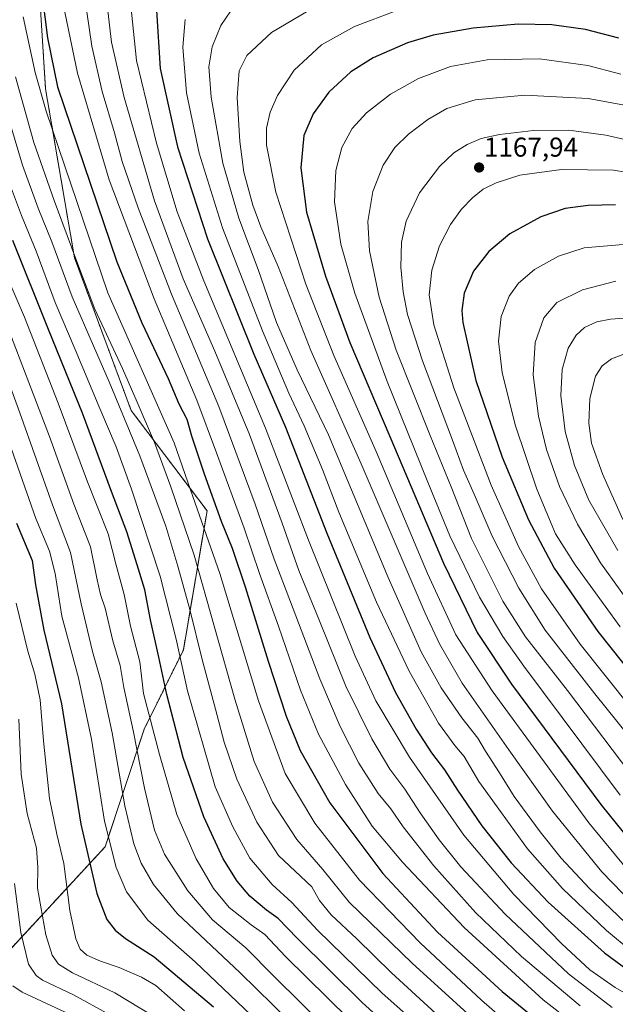
# Model space of a CAD drawing. Units: metres. Extents: x 613657 to 617089, y 4766391 to 4768762.
# Drawn here: x 616584 to 616802, y 4767464 to 4767825 of the extents above; entities that cross this region are included whole.
import ezdxf
from ezdxf.enums import TextEntityAlignment as Align

# ---------------------------------------------------------------- set-up
doc = ezdxf.new("R2010")
doc.units = ezdxf.units.M
doc.header["$MEASUREMENT"] = 0
doc.linetypes.add('TRAZOS', pattern=[0.75, 0.5, -0.25])
for name, color, linetype, lineweight in [('Arbolado forestal', 92, 'TRAZOS', 0), ('Arbolado forestal CxS', 92, 'Continuous', 0), ('Carátula', 7, 'Continuous', 5), ('Curva de nivel maestra', 36, 'Continuous', 30), ('Curva de nivel normal', 36, 'Continuous', 0), ('Pastizal CxS', 92, 'Continuous', 0), ('Punto de cota en terreno', 7, 'Continuous', 0), ('Rótulo de punto de cota en terreno', 19, 'Continuous', 0)]:
    doc.layers.add(name, color=color, linetype=linetype, lineweight=lineweight)
doc.styles.add('Arial', font='txt', dxfattribs={"height": 0.2})

# ---------------------------------------------------------------- blocks, each defined once
blk = doc.blocks.new('*U150')
at = {"layer": 'Pastizal CxS', "color": 92, "linetype": 'Continuous', "lineweight": 0}
blk.add_polyline3d([(616566.1, 4767469.08, 1024.81), (616614.96, 4767521.92, 1053.71), (616629.33, 4767565.04, 1067.34), (616643.63, 4767594.07, 1080.62), (616652.29, 4767644.9, 1096.65), (616624.54, 4767681.62, 1087.54), (616603.78, 4767737.51, 1089.4), (616593.21, 4767799.35, 1096.79), (616588.99, 4767865.43, 1100.43)], dxfattribs=at)
blk = doc.blocks.new('*U151')
at = {"layer": 'Arbolado forestal CxS', "color": 92, "linetype": 'Continuous', "lineweight": 0}
blk.add_polyline3d([(616588.99, 4767865.43, 1100.43), (616593.21, 4767799.35, 1096.79), (616603.78, 4767737.51, 1089.4), (616624.54, 4767681.62, 1087.54), (616652.29, 4767644.9, 1096.65), (616643.63, 4767594.07, 1080.62), (616629.33, 4767565.04, 1067.34), (616614.96, 4767521.92, 1053.71), (616566.1, 4767469.08, 1024.81)], dxfattribs=at)
blk = doc.blocks.new('*U156')
at = {"layer": 'Curva de nivel normal', "color": 36, "linetype": 'Continuous', "lineweight": 0}
blk.add_polyline3d([(616578.91, 4767767.67, 1080), (616584.41, 4767752.96, 1080), (616589.72, 4767739.99, 1080), (616596.7, 4767721.11, 1080), (616604.04, 4767703.99, 1080), (616613.01, 4767682.4, 1080), (616619.06, 4767668.36, 1080), (616624.7, 4767652.88, 1080), (616635.13, 4767621.05, 1080), (616641.04, 4767597.98, 1080), (616645.14, 4767578.98, 1080), (616655.2, 4767543.91, 1080), (616661.75, 4767529.22, 1080), (616667.97, 4767517.79, 1080), (616676.13, 4767508.15, 1080), (616683.26, 4767501.62, 1080), (616692.72, 4767491.42, 1080), (616716.35, 4767468.36, 1080), (616750.09, 4767438.4, 1080)], dxfattribs=at)
blk = doc.blocks.new('*U159')
at = {"layer": 'Curva de nivel normal', "color": 36, "linetype": 'Continuous', "lineweight": 0}
blk.add_polyline3d([(616632.44, 4767460.05, 1040), (616618.52, 4767468.54, 1040), (616603.08, 4767475.87, 1040), (616597.95, 4767478.98, 1040), (616595.58, 4767482.28, 1040), (616593.36, 4767489.73, 1040), (616590.28, 4767506.76, 1040), (616590.43, 4767514.37, 1040), (616589.87, 4767521.5, 1040), (616586.46, 4767534.18, 1040), (616584.24, 4767548.5, 1040), (616583.45, 4767568.64, 1040)], dxfattribs=at)
blk = doc.blocks.new('*U161')
at = {"layer": 'Curva de nivel normal', "color": 36, "linetype": 'Continuous', "lineweight": 0}
blk.add_polyline3d([(616819.02, 4767766.63, 1170), (616801.01, 4767769.56, 1170), (616782.02, 4767769.84, 1170), (616766.68, 4767767.74, 1170), (616758.02, 4767764.96, 1170), (616753.35, 4767762.57, 1170), (616749.35, 4767759.44, 1170), (616745.35, 4767755.31, 1170), (616741.31, 4767749.64, 1170), (616737.33, 4767741.86, 1170), (616734.51, 4767732.92, 1170), (616733.57, 4767723.95, 1170), (616735.23, 4767712.94, 1170), (616742.59, 4767689.97, 1170), (616756.24, 4767654.28, 1170), (616766.2, 4767631.91, 1170), (616774.68, 4767616.39, 1170), (616788.77, 4767596.16, 1170), (616816.68, 4767561.05, 1170)], dxfattribs=at)
blk = doc.blocks.new('*U167')
at = {"layer": 'Curva de nivel normal', "color": 36, "linetype": 'Continuous', "lineweight": 0}
blk.add_polyline3d([(616576.72, 4767798.47, 1085), (616584.8, 4767771.44, 1085), (616590.46, 4767755.62, 1085), (616595.5, 4767743.36, 1085), (616602.95, 4767723.17, 1085), (616616.42, 4767692.06, 1085), (616627.65, 4767665.06, 1085), (616637.22, 4767639.34, 1085), (616641.54, 4767624.7, 1085), (616646.03, 4767608.74, 1085), (616650.51, 4767590.55, 1085), (616655.34, 4767572.38, 1085), (616658.49, 4767560.2, 1085), (616663.24, 4767546.73, 1085), (616670.5, 4767531.02, 1085), (616678.42, 4767518.74, 1085), (616690.62, 4767507.32, 1085), (616693.45, 4767502.29, 1085), (616697.66, 4767497.06, 1085), (616707.05, 4767488.31, 1085), (616719.76, 4767475.79, 1085), (616747.83, 4767450.12, 1085)], dxfattribs=at)
blk = doc.blocks.new('*U168')
at = {"layer": 'Curva de nivel normal', "color": 36, "linetype": 'Continuous', "lineweight": 0}
blk.add_polyline3d([(616607.39, 4767833.47, 1110), (616610.17, 4767814.9, 1110), (616613.94, 4767798.33, 1110), (616618.4, 4767783.23, 1110), (616621.29, 4767772.76, 1110), (616627.03, 4767755.73, 1110), (616639.29, 4767724.16, 1110), (616656.54, 4767683.14, 1110), (616669.95, 4767647.37, 1110), (616676.82, 4767627.2, 1110), (616682.85, 4767611.55, 1110), (616693.57, 4767583.37, 1110), (616700.93, 4767566.02, 1110), (616707.85, 4767552.62, 1110), (616714.95, 4767541.44, 1110), (616719.5, 4767535.89, 1110), (616723.99, 4767529.28, 1110), (616735.28, 4767514.98, 1110), (616750.55, 4767497.9, 1110), (616767.39, 4767481.75, 1110), (616788.77, 4767463.78, 1110)], dxfattribs=at)
blk = doc.blocks.new('*U177')
at = {"layer": 'Curva de nivel normal', "color": 36, "linetype": 'Continuous', "lineweight": 0}
blk.add_polyline3d([(616801.82, 4767728.91, 1185), (616789.66, 4767725.79, 1185), (616780.29, 4767721.16, 1185), (616775.45, 4767715.5, 1185), (616772.38, 4767706.46, 1185), (616771.64, 4767694.68, 1185), (616773.6, 4767679.51, 1185), (616776.52, 4767667.38, 1185), (616781.29, 4767653.86, 1185), (616787.77, 4767640, 1185), (616796.23, 4767625.88, 1185), (616810.62, 4767605.89, 1185)], dxfattribs=at)
blk = doc.blocks.new('*U179')
at = {"layer": 'Curva de nivel normal', "color": 36, "linetype": 'Continuous', "lineweight": 0}
blk.add_polyline3d([(616582.46, 4767611.17, 1045), (616586.75, 4767593.5, 1045), (616589.25, 4767585.11, 1045), (616591.27, 4767575.68, 1045), (616592.41, 4767560.79, 1045), (616594.61, 4767539.65, 1045), (616597.28, 4767526.54, 1045), (616599.92, 4767515.82, 1045), (616602.12, 4767498.7, 1045), (616604.25, 4767488.29, 1045), (616605.83, 4767484.53, 1045), (616608.27, 4767482.33, 1045), (616613.34, 4767480.14, 1045), (616620.15, 4767477.83, 1045), (616628.33, 4767474.2, 1045), (616633.51, 4767471.17, 1045), (616644.09, 4767461.87, 1045)], dxfattribs=at)
blk = doc.blocks.new('*U180')
at = {"layer": 'Curva de nivel normal', "color": 36, "linetype": 'Continuous', "lineweight": 0}
blk.add_polyline3d([(616660.99, 4767827.93, 1135), (616657.3, 4767822.57, 1135), (616654.1, 4767814.69, 1135), (616652.88, 4767807.35, 1135), (616653.74, 4767796.29, 1135), (616658.05, 4767772.08, 1135), (616663.88, 4767752.07, 1135), (616671.04, 4767733.28, 1135), (616677.68, 4767713.77, 1135), (616685.31, 4767696.56, 1135), (616696.68, 4767672.72, 1135), (616718.5, 4767620.54, 1135), (616730.63, 4767593.28, 1135), (616737.93, 4767580.1, 1135), (616745.55, 4767569.2, 1135), (616751.36, 4767561.73, 1135), (616754.22, 4767556.92, 1135), (616759.28, 4767548.98, 1135), (616764.66, 4767540.41, 1135), (616774.12, 4767527.38, 1135), (616781.87, 4767517.74, 1135), (616792.25, 4767506.73, 1135), (616807.96, 4767491.66, 1135)], dxfattribs=at)
blk = doc.blocks.new('*U186')
at = {"layer": 'Curva de nivel normal', "color": 36, "linetype": 'Continuous', "lineweight": 0}
blk.add_polyline3d([(616810.11, 4767715.77, 1190), (616799.93, 4767715.02, 1190), (616794.93, 4767714.12, 1190), (616790.42, 4767712.04, 1190), (616787.28, 4767709.2, 1190), (616784.42, 4767704.38, 1190), (616782.24, 4767696.62, 1190), (616781.69, 4767687.09, 1190), (616783.27, 4767673.98, 1190), (616786.74, 4767661.45, 1190), (616792.01, 4767648.76, 1190), (616802.6, 4767630.44, 1190)], dxfattribs=at)
blk = doc.blocks.new('*U189')
at = {"layer": 'Curva de nivel normal', "color": 36, "linetype": 'Continuous', "lineweight": 0}
blk.add_polyline3d([(616614.89, 4767837.41, 1115), (616617.33, 4767816.42, 1115), (616621.91, 4767796.16, 1115), (616633.09, 4767758.41, 1115), (616643.53, 4767729.78, 1115), (616655.19, 4767703.29, 1115), (616667.78, 4767672.82, 1115), (616679.73, 4767640.45, 1115), (616685.9, 4767623.06, 1115), (616693.41, 4767604.66, 1115), (616703.04, 4767580.79, 1115), (616712.52, 4767561.49, 1115), (616719.22, 4767550.33, 1115), (616724.7, 4767543, 1115), (616730.31, 4767534.34, 1115), (616737.17, 4767524.54, 1115), (616745.09, 4767514.59, 1115), (616761.37, 4767497.32, 1115), (616784.55, 4767475.49, 1115), (616800.48, 4767463.11, 1115)], dxfattribs=at)
blk = doc.blocks.new('*U190')
at = {"layer": 'Curva de nivel normal', "color": 36, "linetype": 'Continuous', "lineweight": 0}
blk.add_polyline3d([(616644.22, 4767824.68, 1130), (616643.41, 4767814.6, 1130), (616644.75, 4767797.9, 1130), (616649.38, 4767775.85, 1130), (616658, 4767748.5, 1130), (616672.55, 4767710.77, 1130), (616682.24, 4767687.98, 1130), (616687.86, 4767676.01, 1130), (616694.47, 4767660.06, 1130), (616700.48, 4767644.41, 1130), (616714.29, 4767611.46, 1130), (616726.18, 4767586.2, 1130), (616736.97, 4767567.25, 1130), (616742.99, 4767559.02, 1130), (616746.32, 4767555.04, 1130), (616751.77, 4767545.9, 1130), (616760, 4767534.39, 1130), (616769.48, 4767521.18, 1130), (616782.35, 4767506.69, 1130), (616798.43, 4767491.35, 1130), (616817.23, 4767475.7, 1130), (616826.48, 4767469.28, 1130), (616831.35, 4767466.92, 1130), (616850.7, 4767459.26, 1130)], dxfattribs=at)
blk = doc.blocks.new('*U198')
at = {"layer": 'Curva de nivel normal', "color": 36, "linetype": 'Continuous', "lineweight": 0}
blk.add_polyline3d([(616697.22, 4767454.36, 1065), (616676.71, 4767474.61, 1065), (616666.52, 4767484.95, 1065), (616654.3, 4767495.18, 1065), (616645.22, 4767505.8, 1065), (616636.74, 4767519.31, 1065), (616633.02, 4767528.01, 1065), (616629.36, 4767543.38, 1065), (616625.21, 4767564.57, 1065), (616621.78, 4767580.22, 1065), (616620.44, 4767588.35, 1065), (616617.81, 4767597.28, 1065), (616614.99, 4767609.29, 1065), (616613.34, 4767614.24, 1065), (616612.05, 4767619.71, 1065), (616609.62, 4767631.72, 1065), (616603.49, 4767647.39, 1065), (616594.62, 4767672.06, 1065), (616588.64, 4767687.73, 1065), (616579.14, 4767712.66, 1065)], dxfattribs=at)
blk = doc.blocks.new('*U200')
at = {"layer": 'Curva de nivel normal', "color": 36, "linetype": 'Continuous', "lineweight": 0}
blk.add_polyline3d([(616602.24, 4767460.55, 1030), (616584.69, 4767468.81, 1030), (616581.17, 4767471.05, 1030)], dxfattribs=at)
blk = doc.blocks.new('*U202')
at = {"layer": 'Curva de nivel normal', "color": 36, "linetype": 'Continuous', "lineweight": 0}
blk.add_polyline3d([(616803.49, 4767540.8, 1155), (616768.15, 4767588.09, 1155), (616760.54, 4767598.96, 1155), (616751.98, 4767613.35, 1155), (616741.1, 4767635.78, 1155), (616733.12, 4767655.39, 1155), (616718.17, 4767692.18, 1155), (616706.41, 4767724.52, 1155), (616701.2, 4767742.52, 1155), (616698.91, 4767758.02, 1155), (616699.38, 4767769.42, 1155), (616701.65, 4767777.87, 1155), (616705.43, 4767784.78, 1155), (616710.66, 4767790.52, 1155), (616719.43, 4767797.38, 1155), (616729.68, 4767803.12, 1155), (616741.35, 4767807.46, 1155), (616754.82, 4767809.99, 1155), (616773.9, 4767810.32, 1155), (616791.55, 4767807.93, 1155), (616803.62, 4767804.66, 1155)], dxfattribs=at)
blk = doc.blocks.new('*U203')
at = {"layer": 'Curva de nivel normal', "color": 36, "linetype": 'Continuous', "lineweight": 0}
blk.add_polyline3d([(616578.89, 4767672.74, 1055), (616589.62, 4767642.11, 1055), (616594.67, 4767630.16, 1055), (616596.72, 4767621.96, 1055), (616599.19, 4767606.38, 1055), (616605.24, 4767583.82, 1055), (616609.95, 4767561.32, 1055), (616614.8, 4767531.36, 1055), (616619.09, 4767514.38, 1055), (616622.86, 4767505.48, 1055), (616630.58, 4767495.13, 1055), (616647.88, 4767479.91, 1055), (616676.24, 4767452.93, 1055)], dxfattribs=at)
blk = doc.blocks.new('*U209')
at = {"layer": 'Curva de nivel normal', "color": 36, "linetype": 'Continuous', "lineweight": 0}
blk.add_polyline3d([(616809.05, 4767792.6, 1160), (616791.68, 4767795.84, 1160), (616768.59, 4767797.02, 1160), (616750.34, 4767795.32, 1160), (616740.05, 4767792.18, 1160), (616733.05, 4767788.17, 1160), (616725.95, 4767782.8, 1160), (616720.98, 4767777.81, 1160), (616716.74, 4767771.39, 1160), (616712.94, 4767761.73, 1160), (616711.08, 4767750.73, 1160), (616711.72, 4767740.06, 1160), (616715.22, 4767723.06, 1160), (616721.53, 4767703.73, 1160), (616733.93, 4767672.44, 1160), (616741.66, 4767653.66, 1160), (616749.09, 4767634.79, 1160), (616760.47, 4767611.84, 1160), (616768.82, 4767598.85, 1160), (616784.18, 4767579.21, 1160), (616810.43, 4767544.45, 1160)], dxfattribs=at)
blk = doc.blocks.new('*U212')
at = {"layer": 'Curva de nivel normal', "color": 36, "linetype": 'Continuous', "lineweight": 0}
blk.add_polyline3d([(616721.7, 4767828.04, 1145), (616706.18, 4767822.16, 1145), (616694.14, 4767815.46, 1145), (616684.13, 4767806.22, 1145), (616678.02, 4767796.87, 1145), (616675.43, 4767790.8, 1145), (616674.05, 4767784.94, 1145), (616674.02, 4767778.74, 1145), (616677.5, 4767761.55, 1145), (616688.44, 4767727.82, 1145), (616698.66, 4767701.7, 1145), (616714.18, 4767666.6, 1145), (616732.91, 4767622.02, 1145), (616743.34, 4767599.48, 1145), (616756.64, 4767578.98, 1145), (616791.93, 4767530.73, 1145), (616809.74, 4767509.1, 1145)], dxfattribs=at)
blk = doc.blocks.new('*U221')
at = {"layer": 'Curva de nivel normal', "color": 36, "linetype": 'Continuous', "lineweight": 0}
blk.add_polyline3d([(616805.8, 4767702.62, 1195), (616800.27, 4767700.55, 1195), (616796.8, 4767698, 1195), (616794.4, 4767694.24, 1195), (616792.3, 4767686.01, 1195), (616792.03, 4767676.93, 1195), (616792.97, 4767669.68, 1195), (616796.92, 4767658.39, 1195), (616804.36, 4767641.72, 1195)], dxfattribs=at)
blk = doc.blocks.new('*U223')
at = {"layer": 'Curva de nivel normal', "color": 36, "linetype": 'Continuous', "lineweight": 0}
blk.add_polyline3d([(616584.95, 4767825.68, 1095), (616589.37, 4767805.36, 1095), (616593.41, 4767791.14, 1095), (616616, 4767724.72, 1095), (616640.23, 4767669.75, 1095), (616646.26, 4767652.54, 1095), (616656.91, 4767621.95, 1095), (616671.14, 4767575.32, 1095), (616680.89, 4767548.81, 1095), (616691.71, 4767530.61, 1095), (616708.1, 4767509.72, 1095), (616730.25, 4767486.83, 1095), (616752.68, 4767465.82, 1095), (616767.88, 4767452.67, 1095)], dxfattribs=at)
blk = doc.blocks.new('*U224')
at = {"layer": 'Curva de nivel normal', "color": 36, "linetype": 'Continuous', "lineweight": 0}
blk.add_polyline3d([(616803.42, 4767602.44, 1180), (616786.99, 4767625.09, 1180), (616779.74, 4767636.44, 1180), (616772.97, 4767652.78, 1180), (616765.03, 4767676.41, 1180), (616760.24, 4767695.57, 1180), (616758.92, 4767706.96, 1180), (616759.91, 4767716.03, 1180), (616762.81, 4767723.42, 1180), (616766.26, 4767728.24, 1180), (616772.1, 4767733.22, 1180), (616780.85, 4767738.14, 1180), (616790.32, 4767741.13, 1180), (616808.75, 4767742.78, 1180)], dxfattribs=at)
blk = doc.blocks.new('*U228')
at = {"layer": 'Curva de nivel normal', "color": 36, "linetype": 'Continuous', "lineweight": 0}
blk.add_polyline3d([(616808.25, 4767500.99, 1140), (616796.78, 4767512.83, 1140), (616778.62, 4767535, 1140), (616762.7, 4767557.42, 1140), (616745.61, 4767581.89, 1140), (616737.3, 4767596.26, 1140), (616732.13, 4767607.5, 1140), (616708.68, 4767662.05, 1140), (616690.22, 4767703.61, 1140), (616678.27, 4767734.38, 1140), (616671.96, 4767748.88, 1140), (616669, 4767756.82, 1140), (616665.8, 4767768.88, 1140), (616664.25, 4767780.05, 1140), (616663.35, 4767796.18, 1140), (616664.05, 4767805.92, 1140), (616666.79, 4767811.54, 1140), (616675.91, 4767819.95, 1140), (616689.27, 4767827.94, 1140)], dxfattribs=at)
blk = doc.blocks.new('*U234')
at = {"layer": 'Curva de nivel normal', "color": 36, "linetype": 'Continuous', "lineweight": 0}
blk.add_polyline3d([(616576.71, 4767736.1, 1070), (616585.44, 4767715.82, 1070), (616597.87, 4767684.26, 1070), (616608.6, 4767655.47, 1070), (616616.15, 4767636.45, 1070), (616619.03, 4767625.04, 1070), (616621.91, 4767614.24, 1070), (616624.29, 4767602.65, 1070), (616627.68, 4767589.61, 1070), (616629.09, 4767578.05, 1070), (616634.85, 4767555.7, 1070), (616641.27, 4767533.8, 1070), (616648.25, 4767517.61, 1070), (616654.65, 4767506.69, 1070), (616660.33, 4767499.77, 1070), (616668.38, 4767493.36, 1070), (616673.37, 4767489.8, 1070), (616681.03, 4767481.82, 1070), (616704.2, 4767458.98, 1070)], dxfattribs=at)
blk = doc.blocks.new('*U244')
at = {"layer": 'Curva de nivel normal', "color": 36, "linetype": 'Continuous', "lineweight": 0}
blk.add_polyline3d([(616624.25, 4767830.99, 1120), (616626.5, 4767809.73, 1120), (616633.76, 4767779.47, 1120), (616641.36, 4767754.33, 1120), (616651.08, 4767729.13, 1120), (616673.71, 4767675.19, 1120), (616689.43, 4767634.18, 1120), (616706.42, 4767591.76, 1120), (616714.1, 4767575.37, 1120), (616726.32, 4767554.73, 1120), (616746.24, 4767526.27, 1120), (616764.47, 4767504.5, 1120), (616782.07, 4767486.49, 1120), (616792.29, 4767476.89, 1120), (616801.66, 4767470.5, 1120), (616823.06, 4767458.1, 1120)], dxfattribs=at)
blk = doc.blocks.new('*U245')
at = {"layer": 'Curva de nivel normal', "color": 36, "linetype": 'Continuous', "lineweight": 0}
blk.add_polyline3d([(616599.61, 4767830.31, 1105), (616604.84, 4767805.11, 1105), (616616.53, 4767766.01, 1105), (616632.93, 4767722.45, 1105), (616648.6, 4767685.44, 1105), (616655.76, 4767666.14, 1105), (616665.85, 4767638.55, 1105), (616671.44, 4767622, 1105), (616678.48, 4767602.67, 1105), (616686.5, 4767579.3, 1105), (616693.04, 4767563.14, 1105), (616702.93, 4767544.72, 1105), (616712.75, 4767529.45, 1105), (616723.75, 4767516.31, 1105), (616746.34, 4767492.36, 1105), (616775.24, 4767465.98, 1105), (616795.12, 4767450.47, 1105)], dxfattribs=at)
blk = doc.blocks.new('*U247')
at = {"layer": 'Curva de nivel normal', "color": 36, "linetype": 'Continuous', "lineweight": 0}
blk.add_polyline3d([(616574.27, 4767706.66, 1060), (616583.76, 4767680.82, 1060), (616595.74, 4767647.11, 1060), (616602.34, 4767629.71, 1060), (616606.18, 4767610.89, 1060), (616610.38, 4767593.42, 1060), (616613.56, 4767582.3, 1060), (616617.58, 4767563.62, 1060), (616622.23, 4767536.89, 1060), (616625.5, 4767523, 1060), (616628.23, 4767516.02, 1060), (616632.69, 4767508.12, 1060), (616641.37, 4767497.6, 1060), (616664.38, 4767475.86, 1060), (616694.33, 4767446.58, 1060)], dxfattribs=at)
blk = doc.blocks.new('*U255')
at = {"layer": 'Curva de nivel normal', "color": 36, "linetype": 'Continuous', "lineweight": 0}
blk.add_polyline3d([(616616.72, 4767460.49, 1035), (616603.38, 4767467.78, 1035), (616592.03, 4767473.18, 1035), (616589.71, 4767474.86, 1035), (616586.91, 4767479.04, 1035), (616584.13, 4767490.61, 1035), (616581.87, 4767508.58, 1035)], dxfattribs=at)
blk = doc.blocks.new('*U260')
at = {"layer": 'Curva de nivel normal', "color": 36, "linetype": 'Continuous', "lineweight": 0}
blk.add_polyline3d([(616582.21, 4767803.79, 1090), (616588.96, 4767779.69, 1090), (616596.38, 4767758.46, 1090), (616604.23, 4767737.14, 1090), (616611.2, 4767718.66, 1090), (616621.4, 4767697, 1090), (616626.76, 4767684.69, 1090), (616633.01, 4767669.95, 1090), (616639.02, 4767653.74, 1090), (616647.61, 4767628.71, 1090), (616662.43, 4767576.02, 1090), (616669.52, 4767553.2, 1090), (616676.21, 4767538.34, 1090), (616685.1, 4767524.62, 1090), (616694.59, 4767513.66, 1090), (616704.32, 4767501.74, 1090), (616727.33, 4767479.31, 1090), (616758.48, 4767451.05, 1090)], dxfattribs=at)
blk = doc.blocks.new('*U261')
at = {"layer": 'Curva de nivel normal', "color": 36, "linetype": 'Continuous', "lineweight": 0}
blk.add_polyline3d([(616821.24, 4767777.16, 1165), (616798.2, 4767782.36, 1165), (616784.63, 4767784.24, 1165), (616771.7, 4767784.14, 1165), (616759.25, 4767782.64, 1165), (616752.56, 4767781.13, 1165), (616747.4, 4767779, 1165), (616742.54, 4767775.91, 1165), (616737.3, 4767770.96, 1165), (616729.99, 4767761.32, 1165), (616725.13, 4767750.92, 1165), (616723.37, 4767743.26, 1165), (616723.2, 4767734.12, 1165), (616723.98, 4767725.1, 1165), (616725.68, 4767716.8, 1165), (616731.09, 4767699.82, 1165), (616742.08, 4767670.8, 1165), (616746.12, 4767659.83, 1165), (616749.98, 4767651.02, 1165), (616756.61, 4767635.64, 1165), (616766.33, 4767616.6, 1165), (616775.97, 4767601.28, 1165), (616794.18, 4767577.95, 1165), (616839.36, 4767521.69, 1165)], dxfattribs=at)
blk = doc.blocks.new('*U264')
at = {"layer": 'Curva de nivel maestra', "color": 36, "linetype": 'Continuous', "lineweight": 30}
blk.add_polyline3d([(616590.12, 4767847.93, 1100), (616593.97, 4767818, 1100), (616597.55, 4767800.07, 1100), (616619.34, 4767736.06, 1100), (616628.44, 4767713.75, 1100), (616638.02, 4767693.38, 1100), (616641.96, 4767684.06, 1100), (616644.89, 4767678.39, 1100), (616646.64, 4767672.31, 1100), (616651.21, 4767658.5, 1100), (616657.4, 4767641.11, 1100), (616661.5, 4767631.2, 1100), (616666.4, 4767616.77, 1100), (616674.62, 4767589.91, 1100), (616681.26, 4767569.79, 1100), (616686.38, 4767557.15, 1100), (616697.2, 4767538.07, 1100), (616716.6, 4767512.15, 1100), (616736.65, 4767490.72, 1100), (616760.23, 4767469.02, 1100), (616779.53, 4767453.27, 1100)], dxfattribs=at)
blk = doc.blocks.new('*U267')
at = {"layer": 'Curva de nivel maestra', "color": 36, "linetype": 'Continuous', "lineweight": 30}
blk.add_polyline3d([(616582.58, 4767640.38, 1050), (616588.34, 4767626.67, 1050), (616589.56, 4767617.86, 1050), (616592.6, 4767601.28, 1050), (616599.02, 4767574.3, 1050), (616606.13, 4767530.29, 1050), (616611.98, 4767504.81, 1050), (616615.58, 4767495.35, 1050), (616618.73, 4767491.39, 1050), (616622.48, 4767488.39, 1050), (616632.98, 4767481.68, 1050), (616654.62, 4767463.37, 1050)], dxfattribs=at)
blk = doc.blocks.new('*U268')
at = {"layer": 'Curva de nivel maestra', "color": 36, "linetype": 'Continuous', "lineweight": 30}
blk.add_polyline3d([(616802.91, 4767817.84, 1150), (616790.69, 4767821.06, 1150), (616778.45, 4767822.72, 1150), (616766.16, 4767822.99, 1150), (616749.68, 4767821.54, 1150), (616735.02, 4767819.03, 1150), (616725.68, 4767816.23, 1150), (616713.02, 4767810.67, 1150), (616704.84, 4767805.61, 1150), (616696.9, 4767798.12, 1150), (616691.14, 4767790.24, 1150), (616687.72, 4767782.21, 1150), (616686.54, 4767770.4, 1150), (616688.62, 4767754.18, 1150), (616695.59, 4767730.75, 1150), (616704.55, 4767706.47, 1150), (616719.21, 4767672.08, 1150), (616738.82, 4767625.72, 1150), (616751.07, 4767600.38, 1150), (616763.72, 4767581.41, 1150), (616796.38, 4767537.44, 1150), (616814.78, 4767514.58, 1150)], dxfattribs=at)
blk = doc.blocks.new('*U279')
at = {"layer": 'Curva de nivel maestra', "color": 36, "linetype": 'Continuous', "lineweight": 30}
blk.add_polyline3d([(616801.76, 4767756.89, 1175), (616791.68, 4767756.61, 1175), (616783.35, 4767755.5, 1175), (616774.44, 4767752.52, 1175), (616763.03, 4767746.26, 1175), (616755.44, 4767739.81, 1175), (616749.79, 4767732.62, 1175), (616746.35, 4767724.59, 1175), (616745.55, 4767718.27, 1175), (616745.86, 4767713.83, 1175), (616750.62, 4767692.57, 1175), (616760.2, 4767664.54, 1175), (616769.88, 4767641.58, 1175), (616779.28, 4767623.92, 1175), (616795.3, 4767600.74, 1175), (616831.84, 4767554.8, 1175)], dxfattribs=at)
blk = doc.blocks.new('*U286')
at = {"layer": 'Curva de nivel maestra', "color": 36, "linetype": 'Continuous', "lineweight": 30}
blk.add_polyline3d([(616740.94, 4767435.94, 1075), (616709.07, 4767465.01, 1075), (616685.24, 4767488.53, 1075), (616678.34, 4767495.74, 1075), (616674.08, 4767498.73, 1075), (616667.98, 4767503.94, 1075), (616663.26, 4767509.34, 1075), (616658.22, 4767517.51, 1075), (616651.12, 4767532.94, 1075), (616643.5, 4767554.69, 1075), (616637.52, 4767577.72, 1075), (616634.6, 4767591.31, 1075), (616631.63, 4767605.07, 1075), (616629.58, 4767616.05, 1075), (616626.7, 4767625.12, 1075), (616622.95, 4767637.24, 1075), (616617.28, 4767651.93, 1075), (616606.73, 4767680.6, 1075), (616594.23, 4767711.28, 1075), (616581.23, 4767743.78, 1075)], dxfattribs=at)
blk = doc.blocks.new('5PATER')
at = {"layer": 'Carátula', "linetype": 'Continuous', "lineweight": 5}
h = blk.add_hatch(color=250, dxfattribs=at)
edge = h.paths.add_edge_path()
edge.add_ellipse((0, 0.01), major_axis=(-1.33, -1.34), ratio=0.999422, start_angle=0, end_angle=360)

msp = doc.modelspace()

# ---------------------------------------------------------------- linework, layer by layer
at = {"layer": 'Arbolado forestal', "color": 92, "linetype": 'TRAZOS', "lineweight": 0}
msp.add_polyline3d([(616566.1, 4767469.08, 1024.81), (616614.96, 4767521.92, 1053.71), (616629.33, 4767565.04, 1067.34), (616643.63, 4767594.07, 1080.62), (616652.29, 4767644.9, 1096.65), (616624.54, 4767681.62, 1087.54), (616603.78, 4767737.51, 1089.4), (616593.2, 4767799.35, 1096.79), (616588.99, 4767865.43, 1100.43)], dxfattribs=at)
at = {"layer": 'Curva de nivel maestra', "color": 36, "linetype": 'Continuous', "lineweight": 30}
msp.add_polyline3d([(616633.76, 4767828.04, 1125), (616635.08, 4767806.73, 1125), (616641.45, 4767778.06, 1125), (616652.4, 4767744.43, 1125), (616669.4, 4767702.21, 1125), (616681.03, 4767675.52, 1125), (616696.13, 4767636.78, 1125), (616711.79, 4767598.52, 1125), (616721.2, 4767578.38, 1125), (616728.77, 4767564.98, 1125), (616734.46, 4767556.38, 1125), (616739.19, 4767550.13, 1125), (616743.86, 4767542.62, 1125), (616752.79, 4767529.59, 1125), (616763.61, 4767516.1, 1125), (616777.03, 4767501.64, 1125), (616797.65, 4767483.12, 1125), (616818.02, 4767468.11, 1125), (616827.17, 4767462.52, 1125)], dxfattribs=at)
at = {"layer": 'Pastizal CxS', "color": 92, "linetype": 'Continuous', "lineweight": 0}
msp.add_polyline3d([(616566.1, 4767469.08, 1024.81), (616614.96, 4767521.92, 1053.71), (616629.33, 4767565.04, 1067.34), (616643.63, 4767594.07, 1080.62), (616652.29, 4767644.9, 1096.65), (616624.54, 4767681.62, 1087.54), (616603.78, 4767737.51, 1089.4), (616593.2, 4767799.35, 1096.79), (616588.99, 4767865.43, 1100.43)], dxfattribs=at)

# ---------------------------------------------------------------- block references
at = {"layer": 'Arbolado forestal CxS', "color": 92, "linetype": 'Continuous', "lineweight": 0}
msp.add_blockref('*U151', (0, 0), dxfattribs=at)
at = {"layer": 'Curva de nivel maestra', "color": 36, "linetype": 'Continuous', "lineweight": 30}
for name in ['*U264', '*U267', '*U286', '*U268', '*U279']:
    msp.add_blockref(name, (0, 0), dxfattribs=at)
at = {"layer": 'Curva de nivel normal', "color": 36, "linetype": 'Continuous', "lineweight": 0}
for name in ['*U260', '*U223', '*U245', '*U168', '*U189', '*U200', '*U255', '*U159', '*U179', '*U203', '*U247', '*U198', '*U234', '*U156', '*U167', '*U244', '*U190', '*U180', '*U228', '*U212', '*U202', '*U209', '*U261', '*U161', '*U224', '*U177', '*U186', '*U221']:
    msp.add_blockref(name, (0, 0), dxfattribs=at)
at = {"layer": 'Pastizal CxS', "color": 92, "linetype": 'Continuous', "lineweight": 0}
msp.add_blockref('*U150', (0, 0), dxfattribs=at)
at = {"layer": 'Punto de cota en terreno', "linetype": 'Continuous', "lineweight": 0}
msp.add_blockref('5PATER', (616751.83, 4767770.55, 1167.94), dxfattribs=at)

# ---------------------------------------------------------------- texts
at = {"layer": 'Rótulo de punto de cota en terreno', "color": 19, "linetype": 'Continuous', "lineweight": 0, "style": 'Arial'}
msp.add_text('1167,94', height=7, dxfattribs=at).set_placement((616753.59, 4767772.31), align=Align.BOTTOM_LEFT)

doc.saveas('drawing.dxf')
